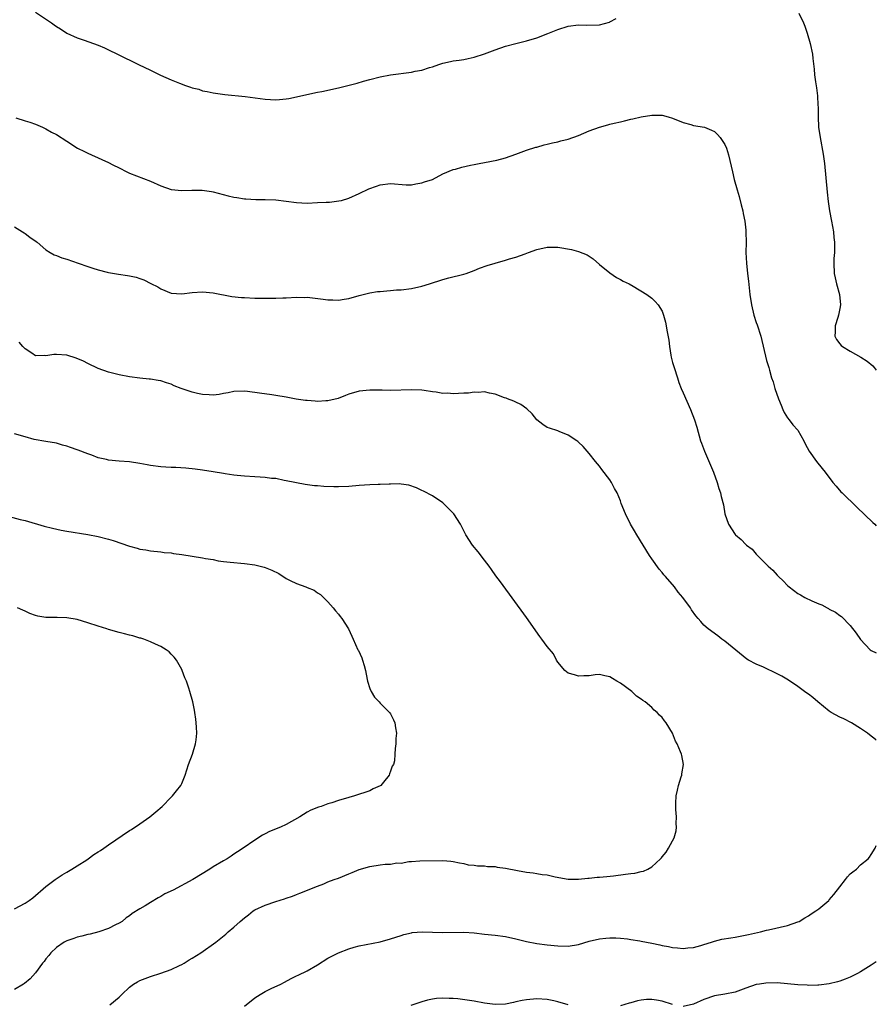
# Model space of a CAD drawing. Units: inches. Extents: x 2535000 to 2538000, y 1554000 to 1557000.
# Drawn here: x 2537836 to 2538000, y 1554853 to 1555042 of the extents above; entities that cross this region are included whole.
import ezdxf

# ---------------------------------------------------------------- set-up
doc = ezdxf.new("R2010")
doc.units = ezdxf.units.IN
doc.header["$MEASUREMENT"] = 0
doc.layers.add('LD25351554_10ft', color=31, linetype='Continuous')

msp = doc.modelspace()

# ---------------------------------------------------------------- linework, layer by layer
at = {"layer": 'LD25351554_10ft'}
for points, elevation in [([(2537839.01, 1555043), (2537842.04, 1555041), (2537842.6, 1555040.6), (2537843, 1555040.3), (2537843.8, 1555039.8), (2537845.01, 1555039), (2537847, 1555038.12), (2537848.32, 1555037.68), (2537851, 1555036.72), (2537852.18, 1555036.18), (2537853, 1555035.84), (2537854.72, 1555035), (2537858.71, 1555033), (2537861, 1555031.89), (2537862.93, 1555030.93), (2537865, 1555030.06), (2537866.57, 1555029.43), (2537867.73, 1555029), (2537868.68, 1555028.68), (2537869, 1555028.55), (2537870.27, 1555028.27), (2537871, 1555027.97), (2537871.86, 1555027.86), (2537873, 1555027.57), (2537875.27, 1555027.27), (2537879.14, 1555026.86), (2537883, 1555026.38), (2537885, 1555026.27), (2537885.69, 1555026.31), (2537887, 1555026.41), (2537887.52, 1555026.48), (2537889, 1555026.79), (2537889.82, 1555027), (2537893, 1555027.68), (2537893.83, 1555027.83), (2537897, 1555028.52), (2537900.57, 1555029.43), (2537901.8, 1555029.8), (2537903, 1555030.14), (2537905, 1555030.63), (2537907, 1555031.01), (2537911, 1555031.55), (2537911.71, 1555031.71), (2537913, 1555031.94), (2537914.43, 1555032.43), (2537915, 1555032.58), (2537916.23, 1555033), (2537916.82, 1555033.18), (2537917, 1555033.26), (2537918.45, 1555033.55), (2537919, 1555033.71), (2537920.15, 1555033.85), (2537921, 1555033.99), (2537921.85, 1555034.15), (2537923, 1555034.4), (2537925, 1555035.06), (2537927, 1555035.81), (2537929, 1555036.48), (2537931, 1555037.03), (2537933, 1555037.51), (2537935, 1555038.1), (2537937.09, 1555038.91), (2537939, 1555039.72), (2537941, 1555040.36), (2537943, 1555040.6), (2537944.53, 1555040.53), (2537947, 1555040.58), (2537948.89, 1555041.11), (2537949, 1555041.16), (2537950.19, 1555041.81)], 8430), ([(2537985.17, 1555042.83), (2537986.05, 1555041), (2537986.32, 1555040.32), (2537986.75, 1555039), (2537987.35, 1555037), (2537987.79, 1555035), (2537987.86, 1555034.14), (2537988.13, 1555032.13), (2537988.19, 1555031), (2537988.34, 1555029.66), (2537988.55, 1555028.55), (2537988.72, 1555027), (2537988.81, 1555025.19), (2537988.84, 1555024.84), (2537988.84, 1555023), (2537988.96, 1555021.04), (2537989.26, 1555019), (2537989.82, 1555015.82), (2537990.07, 1555014.07), (2537990.57, 1555008.57), (2537990.76, 1555006.76), (2537991.02, 1555005), (2537991.44, 1555003), (2537991.8, 1555001), (2537991.86, 1554999.86), (2537991.97, 1554999), (2537992.01, 1554997.99), (2537991.97, 1554997), (2537991.87, 1554995.87), (2537991.85, 1554995), (2537991.92, 1554993), (2537992.14, 1554992.14), (2537992.38, 1554991), (2537992.94, 1554989), (2537993.16, 1554987), (2537993, 1554986.33), (2537992.75, 1554985), (2537992.61, 1554984.61), (2537992.13, 1554983), (2537992.15, 1554981.85), (2537992.05, 1554981), (2537992.4, 1554980.4), (2537993, 1554979.52), (2537993.25, 1554979.25), (2537993.52, 1554979), (2537995, 1554978.13), (2537997.06, 1554977), (2537998.24, 1554976.24), (2537999.33, 1554975.33), (2537999.62, 1554975), (2538000, 1554974.47)], 8430), ([(2537835.23, 1555022.77), (2537837, 1555022.22), (2537837.94, 1555021.94), (2537839, 1555021.56), (2537840.36, 1555021), (2537841, 1555020.69), (2537842.08, 1555020.08), (2537843, 1555019.58), (2537845, 1555018.33), (2537847.04, 1555017), (2537848.37, 1555016.37), (2537849, 1555016.05), (2537849.74, 1555015.74), (2537853, 1555014.23), (2537853.83, 1555013.83), (2537855, 1555013.2), (2537856.49, 1555012.49), (2537857, 1555012.23), (2537861, 1555010.65), (2537863, 1555009.78), (2537865, 1555009.1), (2537867, 1555008.9), (2537868.96, 1555008.96), (2537870.94, 1555008.94), (2537872.68, 1555008.68), (2537873, 1555008.63), (2537875.89, 1555007.88), (2537877, 1555007.62), (2537877.52, 1555007.52), (2537879, 1555007.29), (2537879.27, 1555007.27), (2537881.19, 1555007.19), (2537883, 1555007.18), (2537885, 1555007.09), (2537887, 1555006.87), (2537889, 1555006.61), (2537891, 1555006.49), (2537893, 1555006.56), (2537894.66, 1555006.66), (2537895.32, 1555006.68), (2537897.11, 1555006.89), (2537897.56, 1555007), (2537899, 1555007.42), (2537901, 1555008.33), (2537902.8, 1555009.2), (2537904.26, 1555009.74), (2537905, 1555009.97), (2537907, 1555010.2), (2537909.97, 1555009.97), (2537911, 1555009.98), (2537911.82, 1555010.18), (2537913, 1555010.33), (2537913.48, 1555010.52), (2537915, 1555011.01), (2537917, 1555012.06), (2537919, 1555012.89), (2537919.43, 1555013), (2537920.64, 1555013.36), (2537922.28, 1555013.72), (2537923, 1555013.84), (2537923.95, 1555014.05), (2537925, 1555014.23), (2537927.31, 1555014.69), (2537929, 1555015.11), (2537931, 1555015.83), (2537933, 1555016.58), (2537934.83, 1555017.17), (2537935, 1555017.21), (2537936.38, 1555017.62), (2537937, 1555017.75), (2537937.97, 1555018.03), (2537939, 1555018.23), (2537939.6, 1555018.4), (2537941, 1555018.72), (2537943, 1555019.44), (2537945, 1555020.31), (2537947, 1555021.03), (2537948.57, 1555021.43), (2537949, 1555021.57), (2537949.77, 1555021.77), (2537951, 1555022.05), (2537951.79, 1555022.21), (2537953, 1555022.54), (2537953.4, 1555022.6), (2537955, 1555023.01), (2537957, 1555023.32), (2537959, 1555023.28), (2537960.16, 1555023), (2537961, 1555022.74), (2537963, 1555021.91), (2537964.49, 1555021.51), (2537965, 1555021.35), (2537967.08, 1555021), (2537968.43, 1555020.43), (2537969, 1555020.16), (2537969.6, 1555019.6), (2537970.11, 1555019), (2537971, 1555017.72), (2537971.28, 1555017), (2537971.71, 1555015.71), (2537972.44, 1555012.44), (2537972.79, 1555011), (2537973.36, 1555009), (2537973.75, 1555007.75), (2537974.14, 1555006.14), (2537974.41, 1555005), (2537974.49, 1555004.49), (2537974.81, 1555003), (2537975, 1555001.31), (2537975.03, 1555001), (2537975.05, 1554998.95), (2537975.03, 1554997), (2537975.11, 1554995), (2537975.33, 1554993), (2537975.52, 1554991.52), (2537975.79, 1554989), (2537976.07, 1554987), (2537976.55, 1554985), (2537977, 1554983.63), (2537977.17, 1554983.17), (2537977.86, 1554981), (2537979, 1554976.33), (2537979.39, 1554975), (2537979.52, 1554974.48), (2537979.96, 1554973), (2537980.25, 1554972.25), (2537980.57, 1554971), (2537981.25, 1554969), (2537981.78, 1554967.78), (2537982.08, 1554967), (2537982.38, 1554966.38), (2537983, 1554965.39), (2537983.3, 1554965), (2537984.03, 1554964.03), (2537984.94, 1554963), (2537986.11, 1554961), (2537986.39, 1554960.39), (2537987.12, 1554959), (2537988.57, 1554957), (2537989.66, 1554955.66), (2537990.19, 1554955), (2537991.7, 1554953), (2537992.29, 1554952.29), (2537993.23, 1554951.23), (2537993.45, 1554951), (2537996.26, 1554948.26), (2537999.36, 1554945.36), (2537999.71, 1554945), (2538000, 1554944.73)], 8420), ([(2537835, 1555001.96), (2537836.53, 1555001), (2537836.8, 1555000.8), (2537837, 1555000.63), (2537837.94, 1554999.94), (2537839.11, 1554999.11), (2537839.3, 1554999), (2537841, 1554997.56), (2537841.79, 1554997), (2537842.57, 1554996.57), (2537843, 1554996.47), (2537844.01, 1554996.01), (2537845, 1554995.75), (2537847.18, 1554995), (2537849, 1554994.32), (2537849.97, 1554994.03), (2537851, 1554993.68), (2537852.72, 1554993.28), (2537853, 1554993.19), (2537854.86, 1554992.86), (2537856.62, 1554992.62), (2537857, 1554992.56), (2537858.28, 1554992.28), (2537859, 1554992.05), (2537859.76, 1554991.76), (2537861.11, 1554991.11), (2537862.42, 1554990.42), (2537863, 1554990.06), (2537865, 1554989.25), (2537867, 1554989.1), (2537869, 1554989.34), (2537871, 1554989.47), (2537873, 1554989.3), (2537876.62, 1554988.62), (2537878.41, 1554988.41), (2537879, 1554988.38), (2537881, 1554988.29), (2537883, 1554988.27), (2537884.3, 1554988.3), (2537885, 1554988.27), (2537886.35, 1554988.35), (2537887, 1554988.36), (2537889, 1554988.46), (2537890.43, 1554988.43), (2537891, 1554988.44), (2537894.11, 1554988.11), (2537895, 1554987.97), (2537895.96, 1554987.96), (2537897, 1554987.91), (2537898.11, 1554988.11), (2537899, 1554988.24), (2537901, 1554988.81), (2537903, 1554989.3), (2537904.47, 1554989.53), (2537905, 1554989.56), (2537906.3, 1554989.7), (2537907, 1554989.73), (2537908.15, 1554989.85), (2537909, 1554989.9), (2537911, 1554990.14), (2537913, 1554990.56), (2537914.46, 1554991), (2537917, 1554991.83), (2537918.14, 1554992.14), (2537921, 1554992.86), (2537921.43, 1554993), (2537923, 1554993.58), (2537924, 1554994), (2537925.48, 1554994.52), (2537927, 1554994.98), (2537929, 1554995.53), (2537929.79, 1554995.79), (2537931, 1554996.14), (2537932.79, 1554996.79), (2537933.42, 1554997), (2537935, 1554997.6), (2537937, 1554998.03), (2537939, 1554998.01), (2537941.6, 1554997.6), (2537943, 1554997.22), (2537944.6, 1554996.6), (2537945.79, 1554995.79), (2537947, 1554994.73), (2537949, 1554993.11), (2537950.23, 1554992.23), (2537951, 1554991.83), (2537951.53, 1554991.53), (2537952.67, 1554991), (2537953.45, 1554990.55), (2537956.04, 1554989), (2537957, 1554988.3), (2537957.67, 1554987.67), (2537958.25, 1554987), (2537959, 1554985.77), (2537959.28, 1554985), (2537959.66, 1554983.66), (2537959.77, 1554983), (2537959.87, 1554982.13), (2537960.25, 1554980.25), (2537960.37, 1554979), (2537960.65, 1554977.35), (2537960.73, 1554977), (2537961, 1554975.98), (2537961.23, 1554975.23), (2537961.29, 1554975), (2537961.93, 1554973), (2537962.17, 1554972.17), (2537962.63, 1554971), (2537963, 1554970.14), (2537964.4, 1554967), (2537965.16, 1554965), (2537965.6, 1554963.6), (2537966.36, 1554961), (2537966.52, 1554960.52), (2537967.1, 1554959), (2537968.81, 1554955), (2537969.54, 1554953), (2537969.87, 1554951.87), (2537970.17, 1554951), (2537970.32, 1554950.32), (2537970.72, 1554948.72), (2537971.02, 1554947), (2537971.71, 1554945), (2537973, 1554943.06), (2537973.05, 1554943), (2537974.12, 1554942.12), (2537975, 1554941.1), (2537975.11, 1554941), (2537976.21, 1554940.21), (2537977, 1554939.26), (2537977.14, 1554939.14), (2537977.24, 1554939), (2537979, 1554937.29), (2537979.27, 1554937), (2537980.19, 1554936.19), (2537981, 1554935.26), (2537981.13, 1554935.13), (2537981.24, 1554935), (2537982.18, 1554934.18), (2537983, 1554933.29), (2537983.3, 1554933), (2537985, 1554931.74), (2537985.49, 1554931.49), (2537986.32, 1554931), (2537987.64, 1554930.36), (2537989, 1554929.79), (2537989.59, 1554929.59), (2537990.59, 1554929), (2537990.86, 1554928.86), (2537991, 1554928.77), (2537992.18, 1554928.18), (2537993, 1554927.54), (2537993.33, 1554927.33), (2537995, 1554925.61), (2537996.16, 1554924.16), (2537997, 1554922.94), (2537998.81, 1554921), (2537999, 1554920.83), (2538000, 1554920.41)], 8410), ([(2538000, 1554903.69), (2537999.82, 1554903.82), (2537998.7, 1554904.7), (2537998.34, 1554905), (2537997, 1554905.91), (2537995.27, 1554907), (2537993.77, 1554907.77), (2537993, 1554908.06), (2537991.37, 1554909), (2537991, 1554909.23), (2537988.8, 1554911), (2537987.82, 1554911.82), (2537987, 1554912.46), (2537986.67, 1554912.67), (2537986.26, 1554913), (2537985, 1554913.93), (2537983.18, 1554915.18), (2537981.9, 1554915.9), (2537981, 1554916.38), (2537978.37, 1554917.63), (2537977, 1554918.23), (2537975.52, 1554919), (2537975.2, 1554919.2), (2537971, 1554922.64), (2537970.43, 1554923), (2537969.63, 1554923.63), (2537967.8, 1554925), (2537967, 1554925.71), (2537966.37, 1554926.37), (2537965.87, 1554927), (2537965.46, 1554927.46), (2537964.62, 1554928.62), (2537964.4, 1554929), (2537962.96, 1554931), (2537962.04, 1554932.04), (2537961.34, 1554933), (2537959.65, 1554935), (2537959.33, 1554935.33), (2537959, 1554935.77), (2537958.43, 1554936.43), (2537957, 1554938.36), (2537956.58, 1554939), (2537954.11, 1554943), (2537953.72, 1554943.72), (2537952.96, 1554945.04), (2537951.96, 1554947), (2537951.17, 1554949), (2537951, 1554949.47), (2537950.38, 1554951), (2537949.87, 1554951.87), (2537949.32, 1554953), (2537949, 1554953.51), (2537947.46, 1554955.46), (2537947, 1554956.14), (2537946.22, 1554957), (2537945, 1554958.55), (2537943.86, 1554959.86), (2537943, 1554960.69), (2537942.86, 1554960.86), (2537942.67, 1554961), (2537941, 1554962.07), (2537939.25, 1554962.75), (2537939, 1554962.87), (2537937.4, 1554963.4), (2537937, 1554963.55), (2537936.12, 1554964.12), (2537935, 1554965), (2537934.12, 1554966.12), (2537933.08, 1554967.08), (2537931.95, 1554967.95), (2537931, 1554968.35), (2537930.58, 1554968.58), (2537929.39, 1554969), (2537929.13, 1554969.13), (2537928.79, 1554969.21), (2537927, 1554969.92), (2537925.93, 1554970.07), (2537925, 1554970.33), (2537923.76, 1554970.24), (2537923, 1554970.29), (2537921.88, 1554970.12), (2537921, 1554970.07), (2537919.97, 1554970.03), (2537919, 1554969.96), (2537917.93, 1554970.07), (2537917, 1554970.06), (2537915.7, 1554970.3), (2537915, 1554970.36), (2537913.39, 1554970.61), (2537913, 1554970.65), (2537911, 1554970.73), (2537907, 1554970.63), (2537905.36, 1554970.64), (2537903, 1554970.68), (2537901, 1554970.49), (2537899, 1554969.89), (2537898.38, 1554969.62), (2537896.94, 1554969.06), (2537895, 1554968.61), (2537894.61, 1554968.61), (2537893, 1554968.52), (2537892.54, 1554968.54), (2537891, 1554968.67), (2537890.67, 1554968.67), (2537888.93, 1554968.93), (2537887, 1554969.3), (2537885, 1554969.67), (2537884.24, 1554969.76), (2537881.91, 1554970.09), (2537879.61, 1554970.39), (2537879, 1554970.45), (2537877, 1554970.39), (2537875.86, 1554970.13), (2537875, 1554970.01), (2537874.14, 1554969.86), (2537873, 1554969.73), (2537872.25, 1554969.75), (2537871, 1554969.83), (2537870.04, 1554970.04), (2537869, 1554970.28), (2537866.87, 1554971), (2537865.52, 1554971.52), (2537865, 1554971.79), (2537864.05, 1554972.05), (2537863, 1554972.45), (2537862.5, 1554972.5), (2537861, 1554972.78), (2537860.78, 1554972.78), (2537858.99, 1554972.99), (2537857, 1554973.25), (2537855, 1554973.61), (2537853, 1554974.12), (2537851, 1554974.84), (2537849, 1554975.77), (2537848.2, 1554976.2), (2537846.81, 1554976.81), (2537845, 1554977.34), (2537843, 1554977.49), (2537842.51, 1554977.49), (2537841, 1554977.23), (2537840.72, 1554977.28), (2537839, 1554977.22), (2537838.26, 1554977.74), (2537837, 1554978.58), (2537836.58, 1554979), (2537835.87, 1554979.87)], 8400), ([(2537853.25, 1554853), (2537855, 1554854.52), (2537855.27, 1554854.73), (2537855.53, 1554855), (2537857, 1554856.4), (2537857.78, 1554857), (2537858.55, 1554857.45), (2537859, 1554857.7), (2537861, 1554858.43), (2537863, 1554859.07), (2537865, 1554859.8), (2537866.54, 1554860.54), (2537867, 1554860.75), (2537867.46, 1554861), (2537868.39, 1554861.61), (2537869, 1554861.96), (2537870.66, 1554863), (2537873.52, 1554865), (2537875.45, 1554866.55), (2537875.89, 1554867), (2537877, 1554867.92), (2537878.17, 1554869), (2537879, 1554869.68), (2537879.75, 1554870.25), (2537880.69, 1554871), (2537881, 1554871.19), (2537883, 1554872.08), (2537885, 1554872.78), (2537886.7, 1554873.31), (2537887, 1554873.45), (2537888.2, 1554873.8), (2537889, 1554874.16), (2537889.63, 1554874.37), (2537893, 1554875.75), (2537894.21, 1554876.21), (2537895, 1554876.54), (2537896.18, 1554877), (2537897, 1554877.29), (2537899, 1554878.1), (2537899.62, 1554878.38), (2537901, 1554878.93), (2537903, 1554879.53), (2537905, 1554879.82), (2537905.95, 1554879.95), (2537907, 1554879.96), (2537908.19, 1554880.19), (2537909, 1554880.17), (2537910.47, 1554880.47), (2537911, 1554880.47), (2537912.59, 1554880.59), (2537917, 1554880.65), (2537918.53, 1554880.53), (2537919, 1554880.47), (2537920.21, 1554880.21), (2537921, 1554880.07), (2537921.85, 1554879.85), (2537923, 1554879.78), (2537923.62, 1554879.62), (2537925, 1554879.64), (2537925.52, 1554879.52), (2537927, 1554879.47), (2537927.39, 1554879.39), (2537929, 1554879.18), (2537931.26, 1554878.74), (2537933, 1554878.44), (2537934.3, 1554878.3), (2537935, 1554878.19), (2537936.01, 1554877.99), (2537937, 1554877.88), (2537938.48, 1554877.52), (2537941, 1554877.08), (2537943, 1554877.08), (2537944.74, 1554877.26), (2537945, 1554877.3), (2537946.57, 1554877.43), (2537947, 1554877.49), (2537948.42, 1554877.58), (2537949.7, 1554877.7), (2537951.99, 1554878.01), (2537953, 1554878.19), (2537953.76, 1554878.24), (2537955, 1554878.56), (2537955.39, 1554878.61), (2537956.28, 1554879), (2537957, 1554879.42), (2537958.7, 1554881), (2537958.84, 1554881.16), (2537959, 1554881.37), (2537959.75, 1554882.25), (2537960.22, 1554883), (2537961, 1554884.44), (2537961.27, 1554885), (2537961.65, 1554886.35), (2537961.72, 1554887), (2537961.7, 1554887.7), (2537961.71, 1554889), (2537961.61, 1554890.39), (2537961.59, 1554891), (2537961.64, 1554891.64), (2537961.7, 1554893), (2537961.91, 1554894.09), (2537962.14, 1554895), (2537962.65, 1554896.65), (2537962.73, 1554897), (2537962.74, 1554897.26), (2537963.07, 1554899), (2537962.77, 1554900.77), (2537962.72, 1554901), (2537962.53, 1554901.47), (2537961.85, 1554903), (2537961.52, 1554903.52), (2537960.98, 1554905), (2537959.78, 1554907), (2537959.41, 1554907.41), (2537959, 1554908.02), (2537958.48, 1554908.48), (2537958.06, 1554909), (2537957.45, 1554909.45), (2537957, 1554909.92), (2537955.75, 1554911), (2537955.29, 1554911.29), (2537955, 1554911.53), (2537954.08, 1554912.08), (2537953.16, 1554913), (2537951, 1554914.57), (2537950.32, 1554915), (2537949.48, 1554915.48), (2537949, 1554915.83), (2537948, 1554916), (2537947, 1554916.24), (2537946.16, 1554916.16), (2537945, 1554916.02), (2537944, 1554916), (2537943, 1554915.91), (2537942.19, 1554916.19), (2537941, 1554916.51), (2537940.36, 1554917), (2537939, 1554918.63), (2537938.74, 1554919), (2537938.19, 1554920.19), (2537937, 1554921.59), (2537935.96, 1554923), (2537935.54, 1554923.54), (2537933, 1554927.17), (2537928.04, 1554933.96), (2537927.15, 1554935.15), (2537926.32, 1554936.32), (2537925.85, 1554937), (2537925, 1554938.12), (2537923.74, 1554939.74), (2537922.68, 1554941), (2537921.41, 1554943), (2537920.39, 1554945), (2537919.07, 1554947), (2537917, 1554949.09), (2537915, 1554950.43), (2537913.31, 1554951.31), (2537913, 1554951.49), (2537911.96, 1554951.96), (2537910.49, 1554952.49), (2537909, 1554952.65), (2537908.72, 1554952.72), (2537907, 1554952.67), (2537906.7, 1554952.7), (2537905, 1554952.6), (2537904.61, 1554952.61), (2537903, 1554952.53), (2537901, 1554952.41), (2537899, 1554952.25), (2537897, 1554952.15), (2537896.15, 1554952.15), (2537894.22, 1554952.22), (2537893, 1554952.36), (2537892.39, 1554952.39), (2537890.64, 1554952.64), (2537889, 1554952.91), (2537888.65, 1554953), (2537887, 1554953.33), (2537886.61, 1554953.38), (2537885, 1554953.74), (2537884.21, 1554953.79), (2537883, 1554953.97), (2537882.01, 1554953.99), (2537881, 1554954.08), (2537879, 1554954.2), (2537877.64, 1554954.36), (2537877, 1554954.41), (2537875.32, 1554954.68), (2537875, 1554954.71), (2537873, 1554955.05), (2537871, 1554955.37), (2537869.57, 1554955.57), (2537867.75, 1554955.75), (2537865.86, 1554955.86), (2537865, 1554955.85), (2537863.94, 1554955.94), (2537863, 1554955.97), (2537861, 1554956.24), (2537860.36, 1554956.36), (2537859, 1554956.65), (2537857, 1554956.97), (2537855, 1554957.1), (2537853, 1554957.27), (2537852.62, 1554957.38), (2537851, 1554957.73), (2537849.8, 1554958.2), (2537849, 1554958.47), (2537847.18, 1554959.18), (2537847, 1554959.27), (2537845.68, 1554959.68), (2537845, 1554959.98), (2537844.15, 1554960.15), (2537843, 1554960.5), (2537841, 1554960.84), (2537838.74, 1554961.26), (2537837, 1554961.71), (2537835, 1554962.32)], 8390), ([(2537833, 1554946.73), (2537836.07, 1554945.93), (2537837, 1554945.71), (2537840.66, 1554944.66), (2537842.25, 1554944.25), (2537843.89, 1554943.89), (2537845, 1554943.69), (2537849.04, 1554943.04), (2537851, 1554942.65), (2537853, 1554942.13), (2537853.88, 1554941.88), (2537857, 1554940.83), (2537858.44, 1554940.44), (2537859, 1554940.27), (2537860.09, 1554940.09), (2537861, 1554939.91), (2537863, 1554939.71), (2537863.62, 1554939.62), (2537865, 1554939.52), (2537865.42, 1554939.42), (2537867, 1554939.22), (2537871, 1554938.57), (2537871.55, 1554938.45), (2537873, 1554938.23), (2537873.97, 1554938.03), (2537875, 1554937.89), (2537876.25, 1554937.75), (2537879, 1554937.5), (2537881, 1554937.23), (2537882.8, 1554936.8), (2537883, 1554936.74), (2537884.25, 1554936.25), (2537885.56, 1554935.56), (2537887, 1554934.64), (2537887.73, 1554934.27), (2537889, 1554933.65), (2537890.77, 1554933), (2537891, 1554932.89), (2537892.36, 1554932.36), (2537893, 1554931.91), (2537893.56, 1554931.56), (2537894.16, 1554931), (2537895, 1554930.18), (2537896.02, 1554929), (2537896.45, 1554928.45), (2537897, 1554927.81), (2537897.35, 1554927.35), (2537897.64, 1554927), (2537898.96, 1554925), (2537899.58, 1554923.58), (2537899.85, 1554923), (2537900.71, 1554921), (2537900.82, 1554920.82), (2537901.47, 1554919.47), (2537901.59, 1554919), (2537901.95, 1554917.95), (2537902.18, 1554917), (2537902.31, 1554916.31), (2537902.57, 1554915), (2537903, 1554913.56), (2537903.26, 1554913), (2537903.92, 1554911.92), (2537904.78, 1554911), (2537905, 1554910.74), (2537906.81, 1554909), (2537907, 1554908.69), (2537907.56, 1554907.56), (2537907.8, 1554907), (2537907.96, 1554906.04), (2537908.1, 1554905), (2537908.02, 1554904.02), (2537907.97, 1554903), (2537907.89, 1554902.11), (2537907.82, 1554901), (2537907.71, 1554899.71), (2537907.53, 1554899), (2537907.28, 1554898.72), (2537907, 1554897.77), (2537906.75, 1554897.25), (2537906.69, 1554897), (2537905.62, 1554895.62), (2537905.11, 1554895), (2537905, 1554894.91), (2537903.65, 1554894.35), (2537903, 1554893.99), (2537900.11, 1554893), (2537899, 1554892.72), (2537897, 1554892.16), (2537895.71, 1554891.71), (2537895, 1554891.49), (2537893.72, 1554891), (2537893.17, 1554890.83), (2537891.71, 1554890.29), (2537891, 1554889.89), (2537889.61, 1554889), (2537887, 1554887.53), (2537885.89, 1554887), (2537883.8, 1554886.2), (2537883, 1554885.78), (2537882.47, 1554885.53), (2537881, 1554884.56), (2537878.77, 1554883), (2537877.7, 1554882.3), (2537877, 1554881.87), (2537876.49, 1554881.51), (2537875.68, 1554881), (2537875, 1554880.61), (2537873, 1554879.41), (2537872.37, 1554879), (2537869.12, 1554877), (2537865.35, 1554875), (2537863.76, 1554874.24), (2537863, 1554873.78), (2537862.48, 1554873.52), (2537861, 1554872.64), (2537859.99, 1554871.99), (2537859, 1554871.4), (2537857.52, 1554870.48), (2537857, 1554870.04), (2537856.33, 1554869.67), (2537855.56, 1554869), (2537855, 1554868.64), (2537854.31, 1554868.31), (2537853, 1554867.64), (2537851.15, 1554867), (2537849.45, 1554866.55), (2537849, 1554866.48), (2537847.86, 1554866.14), (2537847, 1554865.98), (2537846.31, 1554865.69), (2537845, 1554865.27), (2537844.49, 1554865), (2537843, 1554863.97), (2537841.91, 1554863), (2537841.54, 1554862.46), (2537841, 1554861.8), (2537840.65, 1554861.35), (2537840.35, 1554861), (2537839, 1554859.15), (2537837.97, 1554858.03), (2537836.87, 1554857.13), (2537836.68, 1554857), (2537835, 1554855.95)], 8380), ([(2537835, 1554871.37), (2537837, 1554872.47), (2537837.79, 1554873), (2537838.48, 1554873.52), (2537841, 1554875.69), (2537842.76, 1554877), (2537844.11, 1554877.89), (2537845, 1554878.39), (2537845.93, 1554879), (2537847, 1554879.65), (2537848.8, 1554880.8), (2537849.1, 1554881), (2537850.19, 1554881.81), (2537851, 1554882.3), (2537851.41, 1554882.59), (2537852.08, 1554883), (2537853, 1554883.68), (2537857, 1554886.37), (2537857.4, 1554886.6), (2537859, 1554887.67), (2537860.91, 1554889), (2537862.04, 1554889.96), (2537863.23, 1554891), (2537865, 1554892.78), (2537865.25, 1554893), (2537866.01, 1554893.99), (2537866.82, 1554895), (2537867, 1554895.41), (2537867.65, 1554897), (2537868, 1554898), (2537868.32, 1554899), (2537869.04, 1554901), (2537869.63, 1554903), (2537869.76, 1554903.76), (2537869.89, 1554905), (2537869.8, 1554906.2), (2537869.79, 1554907), (2537869.71, 1554907.71), (2537869.51, 1554909), (2537869.41, 1554909.41), (2537869.12, 1554911), (2537868.56, 1554913), (2537868.36, 1554913.64), (2537867.88, 1554915), (2537867.61, 1554915.61), (2537867.11, 1554917), (2537867, 1554917.22), (2537865.97, 1554919), (2537865.57, 1554919.57), (2537865, 1554920.17), (2537864.58, 1554920.58), (2537864.02, 1554921), (2537863, 1554921.59), (2537861.96, 1554922.04), (2537861, 1554922.49), (2537859.72, 1554923), (2537859.18, 1554923.18), (2537859, 1554923.22), (2537857.64, 1554923.64), (2537857, 1554923.76), (2537856.04, 1554924.04), (2537855, 1554924.28), (2537853, 1554924.88), (2537852.68, 1554925), (2537851, 1554925.52), (2537849, 1554926.17), (2537847, 1554926.76), (2537845, 1554927.1), (2537843.14, 1554927.14), (2537841, 1554927.16), (2537839.43, 1554927.43), (2537839, 1554927.55), (2537837.94, 1554927.94), (2537837, 1554928.37), (2537836.55, 1554928.55), (2537835.54, 1554929)], 8370), ([(2537879, 1554852.8), (2537881, 1554854.36), (2537881.99, 1554855), (2537883, 1554855.57), (2537884.13, 1554856.13), (2537885.97, 1554857), (2537886.65, 1554857.35), (2537887.95, 1554858.06), (2537889, 1554858.55), (2537889.29, 1554858.71), (2537891, 1554859.53), (2537893, 1554860.7), (2537895, 1554861.97), (2537897, 1554863), (2537899, 1554863.73), (2537900.04, 1554864.04), (2537901, 1554864.29), (2537905, 1554865.07), (2537907, 1554865.65), (2537908, 1554866), (2537909, 1554866.31), (2537909.54, 1554866.46), (2537911, 1554866.83), (2537911.14, 1554866.86), (2537913.01, 1554866.99), (2537915, 1554866.91), (2537917, 1554866.85), (2537921, 1554866.95), (2537923, 1554866.79), (2537925, 1554866.54), (2537927, 1554866.34), (2537929, 1554866.09), (2537931, 1554865.67), (2537933, 1554865.16), (2537935, 1554864.74), (2537937, 1554864.48), (2537939, 1554864.31), (2537941, 1554864.27), (2537943, 1554864.58), (2537945, 1554865.18), (2537947, 1554865.67), (2537948.21, 1554865.79), (2537949, 1554865.88), (2537950.14, 1554865.86), (2537951, 1554865.8), (2537952.34, 1554865.66), (2537953, 1554865.52), (2537954.74, 1554865.26), (2537955, 1554865.2), (2537957, 1554864.85), (2537958.53, 1554864.53), (2537959, 1554864.4), (2537960.2, 1554864.2), (2537961, 1554863.97), (2537961.94, 1554863.94), (2537963, 1554863.81), (2537963.93, 1554863.93), (2537965, 1554864.01), (2537966.41, 1554864.41), (2537967, 1554864.55), (2537968.45, 1554865), (2537969, 1554865.2), (2537970.43, 1554865.57), (2537972.12, 1554865.88), (2537973, 1554865.98), (2537975.53, 1554866.47), (2537977.8, 1554867), (2537979, 1554867.31), (2537979.38, 1554867.38), (2537983, 1554868.21), (2537985, 1554868.9), (2537985.21, 1554869), (2537986.31, 1554869.69), (2537987, 1554870.06), (2537987.54, 1554870.46), (2537988.44, 1554871), (2537989, 1554871.39), (2537990.91, 1554873), (2537991, 1554873.09), (2537991.88, 1554874.12), (2537993, 1554875.63), (2537994.12, 1554877), (2537994.46, 1554877.54), (2537995, 1554878.08), (2537995.5, 1554878.5), (2537996.18, 1554879), (2537997, 1554879.83), (2537998.44, 1554881), (2537998.69, 1554881.31), (2537999, 1554881.81), (2537999.78, 1554883), (2538000, 1554883.52)], 8400), ([(2538000, 1554861.23), (2537999.58, 1554861), (2537999, 1554860.64), (2537997, 1554859.36), (2537996.37, 1554859), (2537995, 1554858.34), (2537994.05, 1554857.95), (2537993, 1554857.57), (2537992.57, 1554857.43), (2537990.98, 1554857.02), (2537989, 1554856.77), (2537988.79, 1554856.79), (2537987, 1554856.74), (2537986.77, 1554856.77), (2537985, 1554856.86), (2537983, 1554857.07), (2537981, 1554857.22), (2537978.82, 1554857.18), (2537977.63, 1554857), (2537977, 1554856.89), (2537975, 1554856.2), (2537973, 1554855.48), (2537971, 1554855.05), (2537969, 1554854.72), (2537967, 1554854.05), (2537965, 1554853.15), (2537963, 1554852.7)], 8410), ([(2537941, 1554853.03), (2537939, 1554853.61), (2537938.24, 1554853.76), (2537937, 1554854.04), (2537935, 1554854.18), (2537933, 1554854.01), (2537932.16, 1554853.84), (2537931, 1554853.57), (2537930.52, 1554853.48), (2537929, 1554853.13), (2537927, 1554853.07), (2537925, 1554853.37), (2537923, 1554853.74), (2537922.12, 1554853.88), (2537919.84, 1554854.16), (2537919, 1554854.22), (2537918.22, 1554854.22), (2537917, 1554854.31), (2537915.75, 1554854.25), (2537915, 1554854.14), (2537914.08, 1554853.92), (2537913, 1554853.61), (2537912.56, 1554853.44), (2537910.87, 1554852.87)], 8410), ([(2537961, 1554853.07), (2537959, 1554853.7), (2537957.89, 1554853.89), (2537957, 1554854.07), (2537955.98, 1554854.02), (2537955, 1554853.92), (2537954.24, 1554853.76), (2537953, 1554853.4), (2537952.68, 1554853.32), (2537951, 1554852.86)], 8410)]:
    msp.add_lwpolyline(points, dxfattribs=dict(at, elevation=elevation))

doc.saveas('drawing.dxf')
